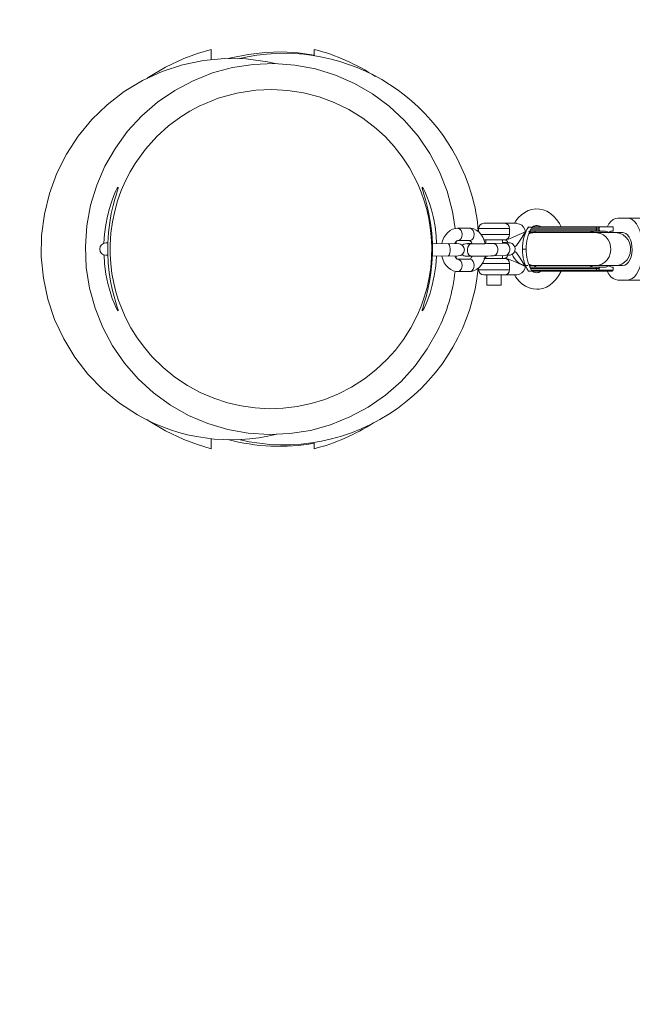
# Model space of a CAD drawing. Units: millimetres. Extents: x -3062 to 3038, y -1913 to 1913.
# Drawn here: x -1618 to -1321, y -366 to 111 of the extents above; entities that cross this region are included whole.
import ezdxf

# ---------------------------------------------------------------- set-up
doc = ezdxf.new("R2010")
doc.units = ezdxf.units.MM

msp = doc.modelspace()

# ---------------------------------------------------------------- linework, layer by layer
at = {"color": 7, "linetype": 'Continuous', "lineweight": 15}
for p, q in [((-1525, 91.81), (-1525, 96.82)), ((-1475, 96.82), (-1475, 94.14)), ((-1327.73, 15), (-1292.84, 15)), ((-1399.71, 10.11), (-1405.57, 10.11)), ((-1395.3, 10), (-1395.3, 8.36)), ((-1392.8, 12.5), (-1376.76, 12.5)), ((-1380.3, 7), (-1380.3, 10)), ((-1371.16, 10.71), (-1369.67, 10.71)), ((-1336.78, 10.15), (-1369.69, 10.15)), ((-1368.83, 10.75), (-1365.14, 10.75)), ((-1355.35, 10.75), (-1338.75, 10.75)), ((-1341.52, 10.75), (-1341.52, 10.78)), ((-1338.2, 9.35), (-1338.2, 10.15)), ((-1337.25, 10.75), (-1330.06, 10.75)), ((-1336.91, 10.75), (-1336.91, 10.78)), ((-1336.78, 9.34), (-1336.78, 10.16)), ((-1330.06, 10.75), (-1330.06, 8.75)), ((-1372.78, 8.36), (-1372.78, 7.99)), ((-1370.16, 8), (-1371.03, 8.76)), ((-1332.37, 8), (-1370.73, 8)), ((-1334.29, 8.75), (-1370.57, 8.75)), ((-1370.12, 9.35), (-1336.78, 9.35)), ((-1368.57, 8.75), (-1367.41, 8)), ((-1341.08, 8), (-1340.28, 8.62)), ((-1325.44, 8), (-1332.27, 8)), ((-1330.06, 8.75), (-1330.64, 8.75)), ((-1326.67, 8), (-1326.64, 7.99)), ((-1575.29, 3.01), (-1576.06, 3.01)), ((-1405.19, 2.66), (-1417.73, 2.62)), ((-1406.23, 2.66), (-1406.26, 3.58)), ((-1405.57, 4.11), (-1399.71, 4.11)), ((-1398.5, 2.75), (-1399.8, 2.7)), ((-1398.81, 2.52), (-1398.82, 2.52)), ((-1382.61, 4.5), (-1392.8, 4.5)), ((-1392.63, 4.5), (-1392.72, 4.33)), ((-1391.8, 3), (-1392.27, 2.98)), ((-1391.8, 4.5), (-1391.8, 2.61)), ((-1382.53, 2.94), (-1388.36, 2.72)), ((-1383.8, 2.89), (-1383.8, 4.5)), ((-1383.29, 3.13), (-1383.8, 3.12)), ((-1383.28, 3.13), (-1383.29, 3.13)), ((-1576.06, -2.99), (-1575.24, -2.99)), ((-1418.12, -3.38), (-1405.17, -3.34)), ((-1406.25, -4.22), (-1406.19, -3.34)), ((-1398.82, -3.48), (-1398.8, -3.48)), ((-1398.82, -3.48), (-1398.77, -3.48)), ((-1392.8, -4.5), (-1382.62, -4.5)), ((-1391.8, -3.39), (-1391.8, -4.5)), ((-1388.13, -3.28), (-1382.29, -3.05)), ((-1383.8, -4.5), (-1383.8, -3.11)), ((-1374.07, 0), (-1372.26, 0)), ((-1399.71, -4.89), (-1405.57, -4.89)), ((-1395.3, -9.12), (-1395.3, -10)), ((-1380.3, -10), (-1380.3, -7)), ((-1372.78, -7.99), (-1372.78, -8.36)), ((-1370.74, -8), (-1332.37, -8)), ((-1370.58, -8.41), (-1370.16, -8)), ((-1370.53, -8.75), (-1334.29, -8.75)), ((-1336.78, -9.35), (-1370.16, -9.35)), ((-1367.28, -7.9), (-1368.57, -8.75)), ((-1340.28, -8.62), (-1341.08, -8)), ((-1338.2, -10.15), (-1338.2, -9.35)), ((-1336.78, -10.15), (-1336.78, -9.34)), ((-1332.27, -8), (-1325.44, -8)), ((-1330.64, -8.75), (-1330.06, -8.75)), ((-1330.06, -8.75), (-1330.06, -10.15)), ((-1326.64, -7.99), (-1326.67, -8)), ((-1405.57, -10.89), (-1399.7, -10.89)), ((-1376.76, -12.5), (-1392.8, -12.5)), ((-1391.3, -12.5), (-1391.3, -17.5)), ((-1384.3, -17.5), (-1384.3, -12.5)), ((-1371.16, -10.71), (-1369.67, -10.71)), ((-1369.71, -10.15), (-1330.06, -10.15)), ((-1369.08, -10.75), (-1330.47, -10.75)), ((-1336.78, -10.16), (-1336.78, -10.15)), ((-1391.3, -17.5), (-1384.3, -17.5)), ((-1292.84, -15), (-1327.73, -15)), ((-1525, -96.82), (-1525, -91.84)), ((-1475, -94.14), (-1475, -96.82))]:
    msp.add_line(p, q, dxfattribs=at)
at = {"color": 8, "linetype": 'Continuous', "lineweight": 15}
for p, q in [((-1380.3, 10), (-1395.3, 10)), ((-1394.18, 7), (-1380.3, 7)), ((-1380.3, -7), (-1393.58, -7)), ((-1395.3, -10), (-1380.3, -10))]:
    msp.add_line(p, q, dxfattribs=at)
at = {"color": 7, "linetype": 'Continuous', "lineweight": 15, "flags": 128}
for points in [[(-1525, 96.82), (-1531.71, 94.84), (-1538.27, 92.39), (-1547.14, 88.19), (-1555.56, 83.15), (-1556.11, 82.74)], [(-1475, 94.14), (-1482.88, 95.23), (-1490.81, 95.66), (-1498.99, 95.41), (-1507.12, 94.46), (-1516.13, 92.57), (-1516.7, 92.4)], [(-1494.04, 89.95), (-1497.77, 90.87), (-1508.06, 92.24), (-1518.44, 92.43), (-1528.82, 91.45), (-1538.98, 89.34), (-1548.84, 86.08), (-1558.31, 81.73), (-1567.2, 76.36), (-1575.43, 70.02), (-1582.92, 62.78), (-1589.54, 54.78), (-1595.2, 46.07), (-1599.87, 36.76), (-1603.47, 27.02), (-1605.93, 16.93), (-1607.26, 6.6), (-1607.42, -3.79), (-1606.41, -14.12), (-1604.24, -24.31), (-1600.96, -34.16), (-1596.58, -43.58), (-1591.16, -52.48), (-1584.8, -60.69), (-1577.56, -68.13), (-1569.5, -74.73), (-1560.78, -80.38)], [(-1406.69, 9.99), (-1407.92, 18.24), (-1410.53, 28.03), (-1414.21, 37.45), (-1418.93, 46.38), (-1424.63, 54.76), (-1431.22, 62.43), (-1438.63, 69.29), (-1446.78, 75.31), (-1455.53, 80.37), (-1464.8, 84.39), (-1474.49, 87.37), (-1484.42, 89.25), (-1494.5, 89.98), (-1504.63, 89.58), (-1514.61, 88.06), (-1524.37, 85.42), (-1533.8, 81.69), (-1542.72, 76.95), (-1551.05, 71.23), (-1558.71, 64.59), (-1565.56, 57.17), (-1571.52, 49.01), (-1576.55, 40.21), (-1580.56, 30.94), (-1583.49, 21.27), (-1585.33, 11.3), (-1586.04, 1.22), (-1585.6, -8.88), (-1584.03, -18.89), (-1581.37, -28.64), (-1577.61, -38.02), (-1572.82, -46.95), (-1567.08, -55.27), (-1560.43, -62.88), (-1552.95, -69.72), (-1544.78, -75.66), (-1535.99, -80.64), (-1526.66, -84.62), (-1516.98, -87.53), (-1507.04, -89.32), (-1496.93, -89.99), (-1486.83, -89.53), (-1476.86, -87.92), (-1467.09, -85.21), (-1457.72, -81.43), (-1448.84, -76.62), (-1440.52, -70.82), (-1432.93, -64.15), (-1426.14, -56.67), (-1420.21, -48.45), (-1415.25, -39.65), (-1415.25, -39.65)], [(-1539.76, 64.13), (-1545.72, 59.71), (-1551.4, 54.57), (-1556.91, 48.45), (-1561.92, 41.5), (-1564.37, 37.41), (-1566.6, 33.08), (-1568.65, 28.39), (-1570.41, 23.48), (-1571.83, 18.46), (-1572.93, 13.28), (-1573.69, 7.75), (-1574.06, 2.14), (-1574.04, -2.53), (-1573.75, -7.18), (-1573.15, -11.92), (-1572.28, -16.57), (-1571.21, -20.81), (-1569.93, -24.92), (-1566.7, -32.86), (-1563.94, -38.17), (-1560.86, -43.11), (-1557.43, -47.81), (-1553.76, -52.11), (-1548.37, -57.44), (-1542.68, -62.07), (-1536.59, -66.15), (-1530.31, -69.55), (-1523.8, -72.35), (-1517.15, -74.53), (-1510.44, -76.09), (-1503.66, -77.04), (-1496.88, -77.41), (-1490.06, -77.18), (-1483.3, -76.37), (-1476.55, -74.96), (-1469.91, -72.94), (-1463.34, -70.28), (-1456.94, -66.99), (-1450.7, -62.99), (-1445.11, -58.64), (-1439.75, -53.6), (-1435.64, -48.99), (-1431.79, -43.92), (-1428.17, -38.17), (-1424.97, -31.93), (-1423.2, -27.72), (-1421.65, -23.33), (-1420.32, -18.65), (-1419.28, -13.82), (-1418.55, -9), (-1418.13, -4.1), (-1418.03, 1.01), (-1418.27, 6.11), (-1418.75, 10.53), (-1419.48, 14.88), (-1420.47, 19.24), (-1421.7, 23.48), (-1423.18, 27.67), (-1424.87, 31.7), (-1428.87, 39.37), (-1432.41, 44.79), (-1436.27, 49.75), (-1440.51, 54.37), (-1444.97, 58.52), (-1451.46, 63.52), (-1458.22, 67.7), (-1465.39, 71.18), (-1472.71, 73.87), (-1480.22, 75.8), (-1487.8, 76.98), (-1495.57, 77.41), (-1503.35, 77.07), (-1512.53, 75.67), (-1521.66, 73.13), (-1530.82, 69.3), (-1535.34, 66.89), (-1539.76, 64.13)], [(-1577.03, 2.82), (-1576.72, 7.31), (-1576.14, 11.74), (-1575.33, 15.93), (-1574.37, 19.7), (-1573.27, 23.18), (-1572.21, 26.02), (-1571.26, 28.21), (-1570.56, 29.56), (-1570.21, 30), (-1570.2, 29.61), (-1570.5, 28.5), (-1571.03, 26.71), (-1571.76, 24.2), (-1572.59, 21.1), (-1573.48, 17.21), (-1574.26, 12.82), (-1574.86, 8.01), (-1575.19, 2.95), (-1575.22, -1.94), (-1574.97, -6.77), (-1574.48, -11.29), (-1573.81, -15.52), (-1572.98, -19.49), (-1572.11, -22.94), (-1571.27, -25.89), (-1570.61, -28.11), (-1570.22, -29.52), (-1570.2, -30), (-1570.2, -30)], [(-1422.62, 30), (-1422.63, 29.61), (-1422.35, 28.47), (-1421.81, 26.62), (-1421.09, 24.11), (-1420.25, 20.87), (-1419.4, 17.07), (-1418.62, 12.6), (-1418.04, 7.74), (-1417.74, 2.8), (-1417.72, -2.22), (-1417.97, -6.95), (-1418.46, -11.49), (-1419.15, -15.76), (-1419.95, -19.62), (-1420.83, -23.14), (-1421.64, -26.01), (-1422.27, -28.18), (-1422.62, -29.53), (-1422.63, -29.99), (-1422.32, -29.67), (-1421.74, -28.63), (-1420.94, -26.92), (-1419.94, -24.45), (-1418.87, -21.36), (-1417.76, -17.45), (-1416.8, -13.01), (-1416.09, -8.19), (-1415.71, -3.37)], [(-1415.7, 2.63), (-1415.92, 6.5), (-1416.46, 10.96), (-1417.22, 15.12), (-1418.19, 19.07), (-1419.25, 22.52), (-1420.37, 25.56), (-1421.36, 27.86), (-1422.08, 29.27), (-1422.53, 29.95), (-1422.62, 30)], [(-1355.34, 10.75), (-1356.13, 12.33), (-1357.39, 14.22), (-1358.83, 15.88), (-1360.45, 17.25), (-1362.19, 18.32), (-1364, 19.04), (-1365.85, 19.43), (-1367.69, 19.48), (-1369.49, 19.22), (-1371.23, 18.66), (-1372.88, 17.81), (-1374.44, 16.69), (-1375.89, 15.29), (-1377.2, 13.63), (-1377.89, 12.5)], [(-1327.73, 15), (-1328.93, 14.82), (-1330.09, 14.28), (-1331.18, 13.39), (-1332.16, 12.19), (-1333.01, 10.71), (-1333.03, 10.66)], [(-1316.26, 3), (-1316.36, 5.08), (-1316.67, 7.1), (-1317.18, 9), (-1317.87, 10.71), (-1318.72, 12.19), (-1319.7, 13.39), (-1320.79, 14.28), (-1321.95, 14.82), (-1323.14, 15)], [(-1405.57, 10.11), (-1406.58, 10.02), (-1407.92, 9.65), (-1409.15, 9), (-1410.27, 8.09), (-1411.26, 6.94), (-1412.1, 5.55), (-1412.75, 3.96), (-1413.09, 2.63)], [(-1392.17, 2.61), (-1392.6, 4.18), (-1393.31, 5.8), (-1394.25, 7.25), (-1395.28, 8.35), (-1396.44, 9.19), (-1397.68, 9.77), (-1399.11, 10.08), (-1399.71, 10.11)], [(-1369.64, 10.28), (-1369.61, 10.34), (-1369.67, 10.71)], [(-1368.15, 10.75), (-1368.15, 10.75), (-1368.19, 10.75), (-1368.3, 10.75), (-1369.02, 10.75)], [(-1368.15, 10.75), (-1368.14, 10.75), (-1368.11, 10.75), (-1368, 10.75), (-1367.06, 10.75), (-1366.24, 10.75), (-1365.35, 10.75), (-1364.81, 10.75), (-1364.27, 10.75), (-1363.78, 10.75), (-1363.49, 10.75), (-1362.95, 10.75), (-1362.48, 10.75), (-1362.09, 10.75), (-1360.21, 10.75), (-1358.39, 10.75), (-1357.8, 10.75), (-1357.43, 10.75), (-1356.81, 10.75), (-1355.96, 10.75), (-1354.86, 10.75), (-1352.14, 10.75), (-1349.49, 10.75), (-1346.95, 10.75), (-1344.61, 10.75)], [(-1338.75, 10.75), (-1338.42, 10.75), (-1338.12, 10.75), (-1337.85, 10.75), (-1337.6, 10.75), (-1337.48, 10.75), (-1337.25, 10.75)], [(-1341.21, 8), (-1340.94, 8.19), (-1340.14, 8.7)], [(-1340.28, 8.62), (-1340.73, 8.22), (-1340.83, 8)], [(-1336.19, 8.75), (-1336.57, 8.89), (-1336.69, 9.02), (-1336.74, 9.12), (-1336.77, 9.23), (-1336.78, 9.31), (-1336.78, 9.34)], [(-1406.81, 2.65), (-1406.56, 3.18), (-1406.15, 3.72), (-1405.82, 4.01), (-1405.63, 4.1), (-1405.57, 4.11)], [(-1399.71, 4.11), (-1399.68, 4.1), (-1399.52, 4.04), (-1399.23, 3.82), (-1398.81, 3.33), (-1398.41, 2.58), (-1398.39, 2.52)], [(-1382.29, -3.05), (-1381.79, -3.03), (-1381, -2.99), (-1380.37, -2.94), (-1380.06, -2.89), (-1379.76, -2.81), (-1379.26, -2.61), (-1378.69, -2.23), (-1378.14, -1.6), (-1377.77, -0.83), (-1377.63, 0.08), (-1377.8, 1.04), (-1378.16, 1.77), (-1378.62, 2.29), (-1379.11, 2.65), (-1379.57, 2.88), (-1379.95, 2.99), (-1380.19, 3.04), (-1380.37, 3.06), (-1380.6, 3.08), (-1381.01, 3.1), (-1381.74, 3.12), (-1382.79, 3.13), (-1383.28, 3.13)], [(-1381.11, 3.02), (-1381.11, 3.02), (-1381.21, 3.01), (-1381.55, 2.99), (-1382.2, 2.96), (-1382.53, 2.94)], [(-1570.2, -30), (-1570.53, -29.6), (-1571.15, -28.43), (-1572, -26.53), (-1572.99, -23.98), (-1574.09, -20.64), (-1575.15, -16.71), (-1576.07, -12.16), (-1576.73, -7.21), (-1577.01, -2.83)], [(-1413.12, -3.37), (-1412.68, -4.96), (-1411.97, -6.59), (-1411.02, -8.04), (-1409.99, -9.14), (-1408.84, -9.98), (-1407.6, -10.55), (-1406.16, -10.86), (-1405.57, -10.89)], [(-1405.57, -4.89), (-1405.6, -4.89), (-1405.76, -4.83), (-1406.05, -4.61), (-1406.46, -4.11), (-1406.86, -3.37), (-1406.87, -3.35)], [(-1403.36, -2.73), (-1402.98, -3.01), (-1402.52, -3.23), (-1402.14, -3.35), (-1401.9, -3.39), (-1401.72, -3.42), (-1401.49, -3.44), (-1401.08, -3.46), (-1400.35, -3.47), (-1399.3, -3.48), (-1398.82, -3.48)], [(-1398.47, -3.46), (-1398.72, -3.97), (-1399.13, -4.51), (-1399.46, -4.79), (-1399.65, -4.88), (-1399.71, -4.89)], [(-1399.7, -10.89), (-1398.69, -10.81), (-1397.36, -10.43), (-1396.13, -9.79), (-1395.01, -8.88), (-1394.02, -7.72), (-1393.18, -6.33), (-1392.52, -4.74), (-1392.18, -3.4)], [(-1381.07, -2.99), (-1381.09, -3.11), (-1381.43, -3.72), (-1382.02, -4.26), (-1382.44, -4.46), (-1382.63, -4.5), (-1382.61, -4.5)], [(-1323.14, -15), (-1321.95, -14.82), (-1320.79, -14.28), (-1319.7, -13.39), (-1318.72, -12.19), (-1317.87, -10.71), (-1317.18, -9), (-1316.67, -7.1), (-1316.36, -5.08), (-1316.26, -3)], [(-1368.31, -8), (-1369.72, -7.81), (-1371, -7.3)], [(-1368.31, -8), (-1369.72, -7.81), (-1371, -7.3)], [(-1340.12, -8.71), (-1340.83, -8.27), (-1341.21, -8)], [(-1340.83, -8), (-1340.73, -8.21), (-1340.28, -8.62)], [(-1377.89, -12.5), (-1377.21, -13.61), (-1375.83, -15.35), (-1374.27, -16.83), (-1372.57, -18), (-1370.77, -18.84), (-1368.93, -19.34), (-1367.08, -19.5), (-1365.87, -19.43), (-1364.09, -19.07), (-1362.38, -18.41), (-1360.75, -17.47), (-1359.23, -16.25), (-1357.82, -14.77), (-1356.56, -13.03), (-1355.46, -11.06), (-1355.33, -10.75)], [(-1369.67, -10.71), (-1369.61, -10.34), (-1369.63, -10.29)], [(-1337.11, -10.75), (-1336.99, -10.71), (-1336.9, -10.61), (-1336.85, -10.52), (-1336.82, -10.42), (-1336.79, -10.29), (-1336.78, -10.16)], [(-1333.03, -10.66), (-1333.01, -10.71), (-1332.16, -12.19), (-1331.18, -13.39), (-1330.09, -14.28), (-1328.93, -14.82), (-1327.73, -15)], [(-1556.18, -82.68), (-1555.56, -83.15), (-1547.14, -88.19), (-1538.27, -92.39), (-1531.71, -94.84), (-1525, -96.82)]]:
    msp.add_lwpolyline(points, dxfattribs=at)
at = {"color": 8, "linetype": 'Continuous', "lineweight": 15, "flags": 128}
for points in [[(-1405.57, 4.11), (-1405.17, 4.15), (-1404.43, 4.51), (-1403.82, 5.18), (-1403.43, 6.08), (-1403.29, 7.11), (-1403.43, 8.13), (-1403.82, 9.03), (-1404.43, 9.7), (-1405.17, 10.06), (-1405.57, 10.11)], [(-1399.71, 4.11), (-1399.31, 4.15), (-1398.57, 4.51), (-1397.96, 5.18), (-1397.57, 6.08), (-1397.43, 7.11), (-1397.57, 8.13), (-1397.96, 9.04), (-1398.57, 9.71), (-1399.31, 10.06), (-1399.71, 10.11)], [(-1382.61, 4.51), (-1382.22, 4.53), (-1381.88, 4.59), (-1380.81, 4.88), (-1379.17, 5.5), (-1376.83, 6.55), (-1373.4, 8.1), (-1372.78, 8.36)], [(-1372.78, 7.99), (-1373.14, 7.45), (-1374.25, 5.71), (-1375.44, 3.86), (-1376.99, 1.79), (-1377.79, 1.02)], [(-1338.57, -8), (-1336.98, -7.81), (-1335.47, -7.26), (-1334.11, -6.37), (-1332.95, -5.18), (-1332.06, -3.75), (-1331.47, -2.14), (-1331.21, -0.43), (-1331.3, 1.29), (-1331.72, 2.96), (-1332.47, 4.49), (-1333.5, 5.81), (-1334.77, 6.85), (-1336.21, 7.58), (-1337.77, 7.95), (-1338.57, 8)], [(-1328.94, -8), (-1327.36, -7.81), (-1325.85, -7.26), (-1324.48, -6.37), (-1323.33, -5.18), (-1322.43, -3.75), (-1321.84, -2.14), (-1321.59, -0.43), (-1321.67, 1.29), (-1322.1, 2.96), (-1322.84, 4.49), (-1323.88, 5.81), (-1325.14, 6.85), (-1326.59, 7.58), (-1328.14, 7.95), (-1328.94, 8)], [(-1325.44, -8), (-1324.45, -7.81), (-1323.51, -7.26), (-1322.66, -6.37), (-1321.94, -5.18), (-1321.38, -3.75), (-1321.01, -2.14), (-1320.85, -0.43), (-1320.91, 1.29), (-1321.17, 2.96), (-1321.64, 4.49), (-1322.28, 5.81), (-1323.07, 6.85), (-1323.97, 7.58), (-1324.94, 7.95), (-1325.44, 8)], [(-1418.08, 2.25), (-1417.92, 1.92), (-1417.71, 1.26)], [(-1410.11, 2.64), (-1409.75, 2.46), (-1409.44, 1.94), (-1409.21, 1.15), (-1409.09, 0.17), (-1409.08, -0.87), (-1409.2, -1.85), (-1409.43, -2.65), (-1409.74, -3.17), (-1410.09, -3.36), (-1410.09, -3.36)], [(-1398.82, 2.52), (-1398.87, 2.52), (-1399.53, 2.31), (-1400.11, 1.77), (-1400.53, 0.96), (-1400.74, -0.03), (-1400.72, -1.07), (-1400.47, -2.04), (-1400.03, -2.82), (-1399.43, -3.32), (-1398.82, -3.48)], [(-1398.81, 2.52), (-1398.86, 2.52), (-1399.52, 2.31), (-1400.09, 1.77), (-1400.51, 0.96), (-1400.72, -0.03), (-1400.71, -1.07), (-1400.46, -2.04), (-1400.01, -2.82), (-1399.42, -3.32), (-1398.8, -3.48)], [(-1398.96, 2.53), (-1399.73, 2.7), (-1399.8, 2.7)], [(-1388.37, 2.72), (-1388.3, 2.72), (-1387.51, 2.54), (-1386.82, 2.02), (-1386.29, 1.22), (-1386.01, 0.24), (-1385.99, -0.8), (-1386.24, -1.78), (-1386.74, -2.58), (-1387.42, -3.1), (-1388.13, -3.28)], [(-1383.8, 3.01), (-1383.32, 3.12), (-1383.28, 3.13)], [(-1383.8, 3.02), (-1383.34, 3.12), (-1383.3, 3.13)], [(-1382.53, 2.94), (-1382.46, 2.94), (-1381.68, 2.76), (-1380.98, 2.24), (-1380.46, 1.45), (-1380.17, 0.47), (-1380.15, -0.57), (-1380.41, -1.55), (-1380.9, -2.35), (-1381.58, -2.87), (-1382.29, -3.05)], [(-1417.71, -2.02), (-1417.9, -2.68), (-1418.1, -3.06)], [(-1372.78, -8.36), (-1373.4, -8.1), (-1376.83, -6.55), (-1379.17, -5.5), (-1380.81, -4.88), (-1381.88, -4.59), (-1382.51, -4.5), (-1382.62, -4.5)], [(-1377.84, -0.98), (-1376.99, -1.79), (-1375.44, -3.86), (-1374.27, -5.69), (-1373.14, -7.45), (-1372.78, -7.99)], [(-1405.57, -4.89), (-1405.17, -4.94), (-1404.43, -5.3), (-1403.82, -5.97), (-1403.42, -6.87), (-1403.29, -7.89), (-1403.42, -8.92), (-1403.82, -9.82), (-1404.43, -10.49), (-1405.17, -10.85), (-1405.57, -10.89)], [(-1399.71, -4.89), (-1399.31, -4.94), (-1398.57, -5.29), (-1397.96, -5.96), (-1397.56, -6.87), (-1397.43, -7.89), (-1397.56, -8.92), (-1397.96, -9.82), (-1398.56, -10.49), (-1399.31, -10.85), (-1399.7, -10.89)]]:
    msp.add_lwpolyline(points, dxfattribs=at)
at = {"color": 7, "linetype": 'Continuous', "lineweight": 15}
for centre, radius, start, end in [((-1511.61, 0), 1550, 77.64637, 282.35363), ((-1499.35, 1.83), 98.06, 56.5961, 75.6247), ((-1489.85, 0.16), 94.8, 16.2416, 103.5776), ((-1472.86, 3.5), 77.57, 3.6788, 17.3888), ((-1392.8, 10), 2.5, 90, 180), ((-1382.8, 10), 2.5, 360, 90), ((-1377.28, 7.74), 4.75, 22.0082, 83.736), ((-1354.46, 0.42), 19.62, 148.3461, 181.2185), ((-1354.1, 0.32), 19.97, 148.6569, 180.9278), ((-1352.95, 0.45), 19.31, 149.5111, 181.3471), ((-1367.12, 8.26), 3.2, 51.1902, 142.0022), ((-1338.77, 10.17), 0.578, 357.7316, 87.536), ((-1337.33, 10.2), 0.552, 355.0421, 81.1333), ((-1336.18, 10.15), 0.598, 90.1251, 179.4988), ((-1382.8, 7), 2.5, 270, 360), ((-1377.97, 8.5), 5.2, 358.4429, 11.2822), ((-1368.29, 2.42), 5.58, 90.264, 119.8407), ((-1338.77, 9.33), 0.578, 272.464, 2.2684), ((-1337.33, 9.3), 0.552, 278.8262, 4.9661), ((-1334.34, 5.72), 3.03, 47.8183, 89.0064), ((-1330.53, 6.35), 2.4, 92.6183, 137.7443), ((-1576.06, 0.01), 3, 90, 270), ((-1405.18, -0.34), 3, 270.1711, 90.1711), ((-1400.47, -2.65), 5.39, 82.8203, 121.3959), ((-1401.77, -154.52), 157.07, 88.9246, 89.7453), ((-1399.59, 325.25), 322.73, 270.1382, 271.9926), ((-1382.96, 2.62), 1.91, 15.1053, 79.6235), ((-1399.49, 320.24), 323.72, 270.1229, 272.0116), ((-1382.8, -7), 2.5, 360, 90), ((-1371.41, 0), 8, 197.0386, 270), ((-1354.56, -0.45), 19.52, 178.6854, 211.7299), ((-1354.46, -0.42), 19.62, 178.7815, 211.6539), ((-1352.94, -0.45), 19.32, 178.6608, 210.529), ((-1489.81, -0.24), 94.71, 256.6917, 354.5092), ((-1377.28, -7.74), 4.75, 276.264, 337.9918), ((-1377.97, -8.5), 5.2, 348.7178, 1.5571), ((-1338.77, -9.33), 0.578, 357.7316, 87.536), ((-1337.33, -9.3), 0.552, 355.0374, 81.1688), ((-1336.18, -9.35), 0.598, 90.0902, 179.5022), ((-1334.34, -5.72), 3.03, 270.9896, 312.1827), ((-1330.53, -6.35), 2.4, 222.2567, 267.3819), ((-1488.02, -2.57), 81.68, 333.0015, 354.2596), ((-1392.8, -10), 2.5, 180, 270), ((-1382.8, -10), 2.5, 270, 360), ((-1366.87, -7.84), 3.66, 220.6389, 266.669), ((-1367.2, -8.22), 3.28, 272.093, 309.5944), ((-1338.77, -10.17), 0.578, 272.464, 2.2684), ((-1337.33, -10.2), 0.552, 278.8609, 4.9615), ((-1330.59, -10.23), 0.532, 283.0497, 8.7874), ((-1515.26, -1.03), 91.48, 240.1585, 283.9179), ((-1498.67, -3.71), 96.07, 284.2633, 302.9944), ((-1491.99, -0.56), 95.11, 254.771, 280.2924)]:
    msp.add_arc(centre, radius, start, end, dxfattribs=at)
at = {"color": 8, "linetype": 'Continuous', "lineweight": 15}
for centre, radius, start, end in [((-1338.72, 6.86), 1.89, 90.3043, 142.9729), ((-1576.06, 0.01), 3, 90, 270), ((-1576.06, 0.01), 3, 90, 270)]:
    msp.add_arc(centre, radius, start, end, dxfattribs=at)

doc.saveas('drawing.dxf')
